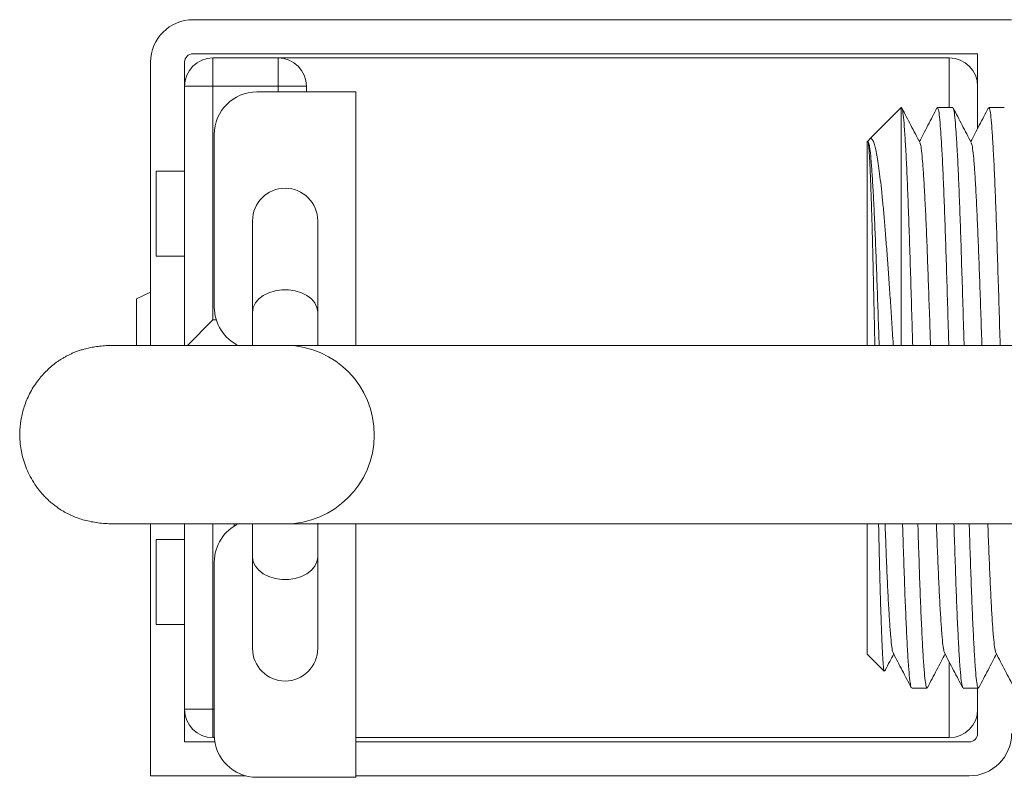
# Model space of a CAD drawing. Units: millimetres. Extents: x -329 to 633, y -379 to 595.
# Drawn here: x -51 to -16, y 552 to 578 of the extents above; entities that cross this region are included whole.
import ezdxf

# ---------------------------------------------------------------- set-up
doc = ezdxf.new("R2010")
doc.units = ezdxf.units.MM

msp = doc.modelspace()

# ---------------------------------------------------------------- linework, layer by layer
at = {"color": 7, "linetype": 'Continuous', "lineweight": 18}
for p, q in [((-15.955, 578.433), (-44.855, 578.433)), ((-17.155, 577.233), (-44.855, 577.233)), ((-44.155, 577.083), (-44.155, 576.083)), ((-44.155, 577.083), (-41.855, 577.083)), ((-18.155, 577.083), (-41.855, 577.083)), ((-41.855, 576.083), (-41.855, 577.083)), ((-17.155, 574.591), (-17.155, 577.233)), ((-46.355, 576.933), (-46.355, 566.933)), ((-45.155, 576.933), (-45.155, 576.083)), ((-45.155, 566.933), (-45.155, 576.083)), ((-45.155, 576.083), (-44.155, 576.083)), ((-44.155, 576.083), (-44.155, 567.833)), ((-41.855, 576.083), (-44.155, 576.083)), ((-41.855, 575.883), (-41.855, 576.083)), ((-41.855, 576.083), (-40.855, 576.083)), ((-40.855, 576.083), (-40.855, 575.883)), ((-39.105, 575.883), (-42.605, 575.883)), ((-39.105, 566.933), (-39.105, 575.883)), ((-19.855, 575.333), (-20.972, 574.216)), ((-19.855, 575.33), (-19.855, 566.936)), ((-18.035, 575.333), (-18.575, 575.333)), ((-16.221, 575.333), (-16.761, 575.333)), ((-44.105, 568.283), (-44.105, 574.383)), ((-21.048, 574.14), (-21.055, 574.133)), ((-21.055, 574.133), (-21.055, 566.936)), ((-21.008, 574.093), (-21.029, 574.133)), ((-21.007, 574.163), (-21.026, 574.127)), ((-46.155, 570.083), (-46.155, 573.083)), ((-46.155, 573.083), (-45.155, 573.083)), ((-42.755, 571.333), (-42.755, 568.108)), ((-40.455, 568.108), (-40.455, 571.333)), ((-46.155, 570.083), (-45.155, 570.083)), ((-46.355, 568.815), (-46.855, 568.58)), ((-46.855, 568.58), (-46.855, 566.945)), ((-42.755, 568.108), (-42.755, 566.914)), ((-40.455, 566.916), (-40.455, 568.108)), ((-45.055, 566.933), (-44.155, 567.833)), ((-44.155, 567.833), (-44.036, 567.833)), ((-46.355, 560.633), (-46.355, 551.733)), ((-45.155, 554.083), (-45.155, 560.633)), ((-44.155, 560.633), (-44.155, 554.083)), ((-43.405, 560.633), (-43.405, 560.552)), ((-42.755, 560.649), (-42.755, 559.458)), ((-40.455, 559.458), (-40.455, 560.652)), ((-39.105, 560.633), (-39.105, 551.683)), ((-21.055, 560.625), (-21.055, 556.033)), ((-46.155, 557.083), (-46.155, 560.083)), ((-46.155, 560.083), (-45.155, 560.083)), ((-42.755, 559.458), (-42.755, 556.233)), ((-40.455, 556.233), (-40.455, 559.458)), ((-44.105, 559.283), (-44.105, 553.183)), ((-46.155, 557.083), (-45.155, 557.083)), ((-21.055, 556.033), (-20.452, 555.429)), ((-19.482, 554.833), (-18.942, 554.833)), ((-17.668, 554.833), (-17.128, 554.833)), ((-17.155, 553.233), (-17.155, 554.833)), ((-44.155, 554.083), (-45.155, 554.083)), ((-45.155, 554.083), (-45.155, 552.933)), ((-44.155, 554.083), (-44.155, 553.083)), ((-44.155, 554.083), (-44.105, 554.083)), ((-44.102, 553.083), (-44.155, 553.083)), ((-39.105, 553.083), (-18.155, 553.083)), ((-45.155, 552.933), (-44.084, 552.933)), ((-39.105, 552.933), (-17.455, 552.933)), ((-46.355, 551.733), (-42.989, 551.733)), ((-39.105, 551.733), (-17.455, 551.733)), ((-39.105, 551.683), (-42.605, 551.683))]:
    msp.add_line(p, q, dxfattribs=at)
at = {"color": 8, "linetype": 'Continuous', "lineweight": 18}
for p, q in [((-18.155, 577.083), (-18.155, 575.333)), ((-18.155, 555.734), (-18.155, 553.083))]:
    msp.add_line(p, q, dxfattribs=at)
at = {"color": 8, "linetype": 'Continuous', "lineweight": 18, "flags": 128}
for points in [[(-42.755, 568.108), (-42.73, 568.272), (-42.656, 568.43), (-42.536, 568.573), (-42.375, 568.696), (-42.18, 568.793), (-41.961, 568.86), (-41.725, 568.895), (-41.485, 568.895), (-41.25, 568.86), (-41.03, 568.793), (-40.836, 568.696), (-40.675, 568.573), (-40.555, 568.43), (-40.48, 568.272), (-40.455, 568.108)], [(-42.755, 559.458), (-42.73, 559.293), (-42.656, 559.136), (-42.536, 558.993), (-42.375, 558.87), (-42.18, 558.773), (-41.961, 558.705), (-41.725, 558.671), (-41.485, 558.671), (-41.25, 558.705), (-41.03, 558.773), (-40.836, 558.87), (-40.675, 558.993), (-40.555, 559.136), (-40.48, 559.293), (-40.455, 559.458)]]:
    msp.add_lwpolyline(points, dxfattribs=at)
at = {"color": 7, "linetype": 'Continuous', "lineweight": 18}
for centre, radius, start, end in [((-44.855, 576.933), 1.5, 90, 180), ((-44.855, 576.933), 0.3, 90, 180), ((-44.155, 576.083), 1, 90, 180), ((-41.855, 576.083), 1, 0, 90), ((-18.155, 576.083), 1, 0, 90), ((-42.605, 574.383), 1.5, 90, 180), ((-41.605, 571.333), 1.15, 0, 180), ((-42.605, 568.283), 1.5, 180, 245.3747), ((-41.605, 563.783), 3.15, 269.996, 89.1525), ((-42.605, 559.283), 1.5, 114.6253, 180), ((-41.605, 556.233), 1.15, 180, 0), ((-44.155, 554.083), 1, 180, 270), ((-18.155, 554.083), 1, 270, 0), ((-42.605, 553.183), 1.5, 180, 270), ((-17.455, 553.233), 0.3, 270, 0), ((-17.455, 553.233), 1.5, 270, 0)]:
    msp.add_arc(centre, radius, start, end, dxfattribs=at)
for points, knots in [([(-19.855, 575.33), (-19.853, 575.331), (-19.838, 575.339), (-19.81, 575.27), (-19.772, 575.006), (-19.736, 574.573), (-19.698, 573.978), (-19.659, 573.226), (-19.621, 572.334), (-19.583, 571.324), (-19.547, 570.21), (-19.509, 569.002), (-19.475, 567.9), (-19.455, 567.194), (-19.447, 566.933)], [0, 0, 0, 0, 0.016597, 0.110036, 0.202669, 0.294404, 0.387262, 0.480765, 0.574107, 0.666485, 0.75834, 0.851391, 0.944927, 1, 1, 1, 1]), ([(-18.173, 566.933), (-18.181, 567.206), (-18.202, 567.924), (-18.235, 569.037), (-18.274, 570.242), (-18.31, 571.354), (-18.347, 572.361), (-18.386, 573.249), (-18.425, 573.997), (-18.463, 574.588), (-18.499, 575.013), (-18.536, 575.283), (-18.562, 575.315), (-18.575, 575.332)], [0, 0, 0, 0, 0.058542, 0.153532, 0.248029, 0.341312, 0.435127, 0.529919, 0.624876, 0.719177, 0.812338, 0.906412, 1, 1, 1, 1]), ([(-16.359, 566.933), (-16.367, 567.206), (-16.388, 567.924), (-16.421, 569.037), (-16.46, 570.242), (-16.496, 571.354), (-16.533, 572.361), (-16.572, 573.249), (-16.611, 573.997), (-16.649, 574.588), (-16.685, 575.013), (-16.722, 575.283), (-16.748, 575.315), (-16.761, 575.332)], [0, 0, 0, 0, 0.058542, 0.153532, 0.248029, 0.341312, 0.435127, 0.529919, 0.624876, 0.719177, 0.812338, 0.906412, 1, 1, 1, 1]), ([(-19.194, 574.093), (-19.247, 574.195), (-19.354, 574.399), (-19.514, 574.706), (-19.673, 575.012), (-19.78, 575.216), (-19.833, 575.318)], [0, 0, 0, 0, 0.249956, 0.499941, 0.749954, 1, 1, 1, 1]), ([(-18.59, 575.319), (-18.643, 575.217), (-18.749, 575.013), (-18.909, 574.706), (-19.063, 574.411), (-19.164, 574.218), (-19.212, 574.127)], [0, 0, 0, 0, 0.256959, 0.513883, 0.770775, 1, 1, 1, 1]), ([(-17.38, 574.093), (-17.433, 574.195), (-17.54, 574.399), (-17.7, 574.706), (-17.859, 575.012), (-17.966, 575.216), (-18.019, 575.318)], [0, 0, 0, 0, 0.249956, 0.499941, 0.749954, 1, 1, 1, 1]), ([(-18.019, 575.297), (-18.011, 575.284), (-17.991, 575.251), (-17.958, 575.001), (-17.922, 574.575), (-17.884, 573.978), (-17.845, 573.226), (-17.807, 572.334), (-17.769, 571.324), (-17.733, 570.21), (-17.695, 569.002), (-17.661, 567.9), (-17.641, 567.194), (-17.633, 566.933)], [0, 0, 0, 0, 0.060157, 0.157982, 0.254858, 0.35292, 0.451664, 0.550237, 0.647793, 0.744796, 0.843062, 0.94184, 1, 1, 1, 1]), ([(-16.776, 575.319), (-16.829, 575.217), (-16.935, 575.013), (-17.095, 574.706), (-17.249, 574.411), (-17.35, 574.218), (-17.398, 574.127)], [0, 0, 0, 0, 0.256959, 0.513883, 0.770775, 1, 1, 1, 1]), ([(-20.783, 566.933), (-20.787, 567.125), (-20.797, 567.57), (-20.812, 568.255), (-20.828, 568.983), (-20.845, 569.68), (-20.86, 570.334), (-20.876, 570.949), (-20.892, 571.526), (-20.908, 572.053), (-20.925, 572.522), (-20.941, 572.937), (-20.957, 573.298), (-20.973, 573.598), (-20.989, 573.833), (-21.005, 574.007), (-21.021, 574.112), (-21.034, 574.156), (-21.042, 574.14), (-21.044, 574.136)], [0, 0, 0, 0, 0.047005, 0.108728, 0.172267, 0.235807, 0.297155, 0.358502, 0.421663, 0.484824, 0.54564, 0.606456, 0.669055, 0.731654, 0.792217, 0.85278, 0.915143, 0.977506, 1, 1, 1, 1]), ([(-20.632, 566.933), (-20.637, 567.094), (-20.655, 567.646), (-20.686, 568.549), (-20.724, 569.612), (-20.761, 570.592), (-20.798, 571.48), (-20.837, 572.264), (-20.875, 572.924), (-20.913, 573.448), (-20.949, 573.821), (-20.981, 574.036), (-21.001, 574.064), (-21.008, 574.074)], [0, 0, 0, 0, 0.0418282, 0.1430168, 0.2436798, 0.3430484, 0.4429851, 0.5439626, 0.6451159, 0.7455699, 0.8448089, 0.9450209, 1, 1, 1, 1]), ([(-21.004, 574.162), (-20.999, 574.173), (-20.976, 574.224), (-20.937, 574.246), (-20.887, 574.231), (-20.836, 574.145), (-20.787, 573.995), (-20.739, 573.784), (-20.69, 573.515), (-20.64, 573.186), (-20.59, 572.795), (-20.54, 572.348), (-20.489, 571.841), (-20.439, 571.279), (-20.391, 570.669), (-20.342, 570.023), (-20.293, 569.341), (-20.243, 568.622), (-20.193, 567.864), (-20.156, 567.298), (-20.136, 566.982), (-20.133, 566.933)], [0, 0, 0, 0, 0.016739, 0.071865, 0.126991, 0.183718, 0.240446, 0.295555, 0.350665, 0.407249, 0.463833, 0.521139, 0.578445, 0.637409, 0.696374, 0.753873, 0.811371, 0.870415, 0.929459, 0.989131, 1, 1, 1, 1]), ([(-18.818, 566.933), (-18.823, 567.094), (-18.841, 567.646), (-18.872, 568.549), (-18.91, 569.612), (-18.947, 570.592), (-18.984, 571.48), (-19.023, 572.264), (-19.061, 572.924), (-19.099, 573.448), (-19.135, 573.821), (-19.167, 574.036), (-19.187, 574.064), (-19.194, 574.074)], [0, 0, 0, 0, 0.0418282, 0.1430168, 0.2436798, 0.3430484, 0.4429851, 0.5439626, 0.6451159, 0.7455699, 0.8448089, 0.9450209, 1, 1, 1, 1]), ([(-17.004, 566.933), (-17.009, 567.094), (-17.027, 567.646), (-17.058, 568.549), (-17.096, 569.612), (-17.133, 570.592), (-17.17, 571.48), (-17.209, 572.264), (-17.247, 572.924), (-17.285, 573.448), (-17.321, 573.821), (-17.353, 574.036), (-17.373, 574.064), (-17.38, 574.074)], [0, 0, 0, 0, 0.041828, 0.143017, 0.24368, 0.343048, 0.442985, 0.543963, 0.645116, 0.74557, 0.844809, 0.945021, 1, 1, 1, 1]), ([(-47.603, 566.933), (-47.689, 566.932), (-47.854, 566.93), (-48.091, 566.912), (-48.309, 566.885), (-48.508, 566.849), (-48.682, 566.807), (-48.834, 566.763), (-48.964, 566.718), (-49.085, 566.669), (-49.197, 566.619), (-49.301, 566.567), (-49.392, 566.517), (-49.472, 566.47), (-49.53, 566.433), (-49.592, 566.392), (-49.765, 566.272), (-50.01, 566.066), (-50.332, 565.711), (-50.603, 565.296), (-50.803, 564.839), (-50.924, 564.391), (-50.978, 563.95), (-50.97, 563.483), (-50.883, 562.971), (-50.684, 562.418), (-50.414, 561.967), (-50.167, 561.671), (-50.027, 561.529), (-49.94, 561.447), (-49.869, 561.385), (-49.784, 561.315), (-49.686, 561.24), (-49.559, 561.151), (-49.415, 561.062), (-49.242, 560.969), (-49.052, 560.883), (-48.843, 560.807), (-48.622, 560.743), (-48.387, 560.693), (-48.138, 560.658), (-47.873, 560.636), (-47.696, 560.634), (-47.603, 560.633)], [0, 0, 0, 0, 0.063242, 0.121118, 0.173621, 0.220747, 0.262492, 0.29317, 0.320115, 0.343332, 0.362833, 0.378636, 0.390783, 0.397546, 0.402396, 0.404182, 0.408194, 0.423276, 0.437665, 0.455878, 0.472616, 0.487685, 0.502188, 0.517076, 0.534744, 0.554327, 0.575711, 0.587025, 0.592816, 0.595744, 0.598889, 0.602653, 0.609953, 0.619582, 0.636323, 0.657685, 0.687862, 0.724248, 0.766874, 0.815757, 0.870904, 0.932319, 1, 1, 1, 1]), ([(-47.651, 566.933), (-47.679, 566.933), (-47.752, 566.933), (-47.813, 566.933), (-47.842, 566.933), (-47.816, 566.933), (-47.743, 566.933), (-47.65, 566.933), (-47.603, 566.933)], [0, 0, 0, 0, 0.106652, 0.276824, 0.449429, 0.627479, 0.810996, 1, 1, 1, 1]), ([(88.395, 566.933), (88.388, 566.933), (88.376, 566.933), (88.274, 566.933), (88.122, 566.933), (87.923, 566.933), (87.637, 566.933), (87.244, 566.933), (86.732, 566.933), (86.194, 566.933), (85.652, 566.933), (85.129, 566.933), (84.638, 566.933), (84.172, 566.933), (83.709, 566.933), (82.99, 566.933), (81.954, 566.933), (80.533, 566.933), (78.965, 566.933), (77.253, 566.933), (75.403, 566.933), (73.427, 566.933), (71.339, 566.933), (69.15, 566.933), (66.865, 566.933), (64.487, 566.933), (62.021, 566.933), (59.473, 566.933), (56.849, 566.933), (54.157, 566.933), (51.406, 566.933), (48.622, 566.933), (45.83, 566.933), (43.053, 566.933), (40.299, 566.933), (37.35, 566.933), (34.218, 566.933), (30.92, 566.933), (27.687, 566.933), (24.527, 566.933), (21.445, 566.933), (18.442, 566.933), (15.516, 566.933), (12.659, 566.933), (9.865, 566.933), (7.135, 566.933), (4.472, 566.933), (1.756, 566.933), (-0.993, 566.933), (-3.751, 566.933), (-6.389, 566.933), (-8.896, 566.933), (-11.263, 566.933), (-13.485, 566.933), (-15.469, 566.933), (-17.234, 566.933), (-18.794, 566.933), (-20.231, 566.933), (-21.551, 566.933), (-22.759, 566.933), (-23.862, 566.933), (-24.865, 566.933), (-25.858, 566.933), (-26.814, 566.933), (-27.711, 566.933), (-28.488, 566.933), (-29.159, 566.933), (-29.737, 566.933), (-30.233, 566.933), (-30.708, 566.933), (-31.142, 566.933), (-31.519, 566.933), (-31.812, 566.933), (-32.056, 566.933), (-32.246, 566.933), (-32.399, 566.933), (-32.512, 566.933), (-32.595, 566.933), (-32.661, 566.933), (-32.724, 566.933), (-32.796, 566.933), (-32.89, 566.933), (-33.02, 566.933), (-33.197, 566.933), (-33.431, 566.933), (-33.728, 566.933), (-34.096, 566.933), (-34.542, 566.933), (-35.083, 566.933), (-35.722, 566.933), (-36.45, 566.933), (-37.255, 566.933), (-38.119, 566.933), (-39.02, 566.933), (-39.934, 566.933), (-40.848, 566.933), (-41.536, 566.933), (-42.006, 566.933), (-42.273, 566.933), (-42.554, 566.933), (-42.85, 566.933), (-43.161, 566.933), (-43.478, 566.933), (-43.799, 566.933), (-44.122, 566.933), (-44.452, 566.933), (-44.785, 566.933), (-45.135, 566.933), (-45.495, 566.933), (-45.863, 566.933), (-46.219, 566.933), (-46.559, 566.933), (-46.877, 566.933), (-47.163, 566.933), (-47.416, 566.933), (-47.54, 566.933), (-47.603, 566.933)], [0, 0, 0, 0, 0.002968, 0.005748, 0.008377, 0.010884, 0.013294, 0.017137, 0.020703, 0.023969, 0.026923, 0.029564, 0.031855, 0.033866, 0.035836, 0.037837, 0.042817, 0.047981, 0.05333, 0.058858, 0.064562, 0.070397, 0.076307, 0.082293, 0.088355, 0.094491, 0.1007, 0.106982, 0.113335, 0.119763, 0.126266, 0.132827, 0.139351, 0.145826, 0.152254, 0.158633, 0.16654, 0.174372, 0.182132, 0.189817, 0.197425, 0.204951, 0.212399, 0.219824, 0.227244, 0.234661, 0.242075, 0.249485, 0.257948, 0.266402, 0.274848, 0.283287, 0.291723, 0.300153, 0.308574, 0.315932, 0.323277, 0.330614, 0.337949, 0.345289, 0.352637, 0.359997, 0.367362, 0.37675, 0.386082, 0.395347, 0.404534, 0.413631, 0.422632, 0.431544, 0.443687, 0.455965, 0.468446, 0.481136, 0.497653, 0.514523, 0.53172, 0.548992, 0.566272, 0.583247, 0.600223, 0.617197, 0.634136, 0.651124, 0.66776, 0.684042, 0.699972, 0.715558, 0.731151, 0.746948, 0.762953, 0.779169, 0.795551, 0.811788, 0.827823, 0.843656, 0.859284, 0.863749, 0.868442, 0.873465, 0.878818, 0.884502, 0.890516, 0.896489, 0.902756, 0.909316, 0.916169, 0.923314, 0.931634, 0.940318, 0.949363, 0.95877, 0.968538, 0.978666, 0.989154, 1, 1, 1, 1]), ([(-47.603, 560.633), (-47.653, 560.633), (-47.752, 560.633), (-47.825, 560.633), (-47.842, 560.633), (-47.795, 560.633), (-47.73, 560.633), (-47.664, 560.633), (-47.651, 560.633)], [0, 0, 0, 0, 0.2040271, 0.4016032, 0.5927541, 0.7775074, 0.9558919, 1, 1, 1, 1]), ([(-47.603, 560.633), (-47.538, 560.633), (-47.412, 560.633), (-47.153, 560.633), (-46.859, 560.633), (-46.533, 560.633), (-46.186, 560.633), (-45.825, 560.633), (-45.455, 560.633), (-45.081, 560.633), (-44.704, 560.633), (-44.327, 560.633), (-43.953, 560.633), (-43.59, 560.633), (-43.238, 560.633), (-42.901, 560.633), (-42.58, 560.633), (-42.276, 560.633), (-41.989, 560.633), (-41.711, 560.633), (-41.435, 560.633), (-41.158, 560.633), (-40.878, 560.633), (-40.597, 560.633), (-40.149, 560.633), (-39.533, 560.633), (-38.716, 560.633), (-37.875, 560.633), (-37.035, 560.633), (-36.259, 560.633), (-35.561, 560.633), (-34.952, 560.633), (-34.44, 560.633), (-34.017, 560.633), (-33.668, 560.633), (-33.386, 560.633), (-33.165, 560.633), (-32.997, 560.633), (-32.873, 560.633), (-32.783, 560.633), (-32.715, 560.633), (-32.656, 560.633), (-32.594, 560.633), (-32.52, 560.633), (-32.422, 560.633), (-32.292, 560.633), (-32.131, 560.633), (-31.925, 560.633), (-31.665, 560.633), (-31.328, 560.633), (-30.896, 560.633), (-30.392, 560.633), (-29.824, 560.633), (-29.207, 560.633), (-28.483, 560.633), (-27.633, 560.633), (-26.703, 560.633), (-25.708, 560.633), (-24.668, 560.633), (-23.507, 560.633), (-22.216, 560.633), (-20.788, 560.633), (-19.213, 560.633), (-17.483, 560.633), (-15.596, 560.633), (-13.556, 560.633), (-11.369, 560.633), (-9.041, 560.633), (-6.575, 560.633), (-3.981, 560.633), (-1.269, 560.633), (1.551, 560.633), (4.47, 560.633), (7.478, 560.633), (10.572, 560.633), (13.746, 560.633), (17.004, 560.633), (20.213, 560.633), (23.368, 560.633), (26.459, 560.633), (29.621, 560.633), (32.633, 560.633), (35.477, 560.633), (38.14, 560.633), (40.836, 560.633), (43.559, 560.633), (46.303, 560.633), (49.057, 560.633), (51.791, 560.633), (54.471, 560.633), (57.069, 560.633), (59.578, 560.633), (61.993, 560.633), (64.308, 560.633), (66.523, 560.633), (68.633, 560.633), (70.354, 560.633), (71.72, 560.633), (72.763, 560.633), (73.779, 560.633), (74.798, 560.633), (75.845, 560.633), (76.939, 560.633), (78.075, 560.633), (79.248, 560.633), (80.407, 560.633), (81.539, 560.633), (82.632, 560.633), (83.701, 560.633), (84.727, 560.633), (85.565, 560.633), (86.235, 560.633), (86.756, 560.633), (87.224, 560.633), (87.58, 560.633), (87.843, 560.633), (88.033, 560.633), (88.188, 560.633), (88.301, 560.633), (88.377, 560.633), (88.389, 560.633), (88.395, 560.633)], [0, 0, 0, 0, 0.011066, 0.02176, 0.032081, 0.042027, 0.051599, 0.060633, 0.069303, 0.077607, 0.085546, 0.093269, 0.100609, 0.107567, 0.114141, 0.120332, 0.126139, 0.131565, 0.136607, 0.14141, 0.146228, 0.151065, 0.155921, 0.160797, 0.165693, 0.179256, 0.192965, 0.209045, 0.225191, 0.241139, 0.256883, 0.272424, 0.287769, 0.303215, 0.319003, 0.335136, 0.351612, 0.368432, 0.38551, 0.402605, 0.419702, 0.435372, 0.451039, 0.4667, 0.48232, 0.49769, 0.512769, 0.525621, 0.53826, 0.550692, 0.562925, 0.575185, 0.584937, 0.5948, 0.60477, 0.614833, 0.624972, 0.633251, 0.641558, 0.649855, 0.658139, 0.666414, 0.674688, 0.68297, 0.691268, 0.699578, 0.707897, 0.716222, 0.724551, 0.732886, 0.741229, 0.749579, 0.757937, 0.7663, 0.774666, 0.783036, 0.791414, 0.799864, 0.807343, 0.814899, 0.822529, 0.830229, 0.836442, 0.842701, 0.849007, 0.855359, 0.861757, 0.868204, 0.874665, 0.881007, 0.887219, 0.8933, 0.899254, 0.90508, 0.910777, 0.916346, 0.921785, 0.924774, 0.927722, 0.930629, 0.933549, 0.936702, 0.94005, 0.943645, 0.947488, 0.951579, 0.955514, 0.95966, 0.964022, 0.968586, 0.973311, 0.976324, 0.979397, 0.982583, 0.985948, 0.988331, 0.990813, 0.993319, 0.995754, 0.998018, 1, 1, 1, 1]), ([(-20.447, 555.434), (-20.451, 555.436), (-20.46, 555.443), (-20.474, 555.531), (-20.49, 555.688), (-20.505, 555.917), (-20.521, 556.211), (-20.537, 556.566), (-20.554, 556.98), (-20.57, 557.457), (-20.587, 557.988), (-20.603, 558.561), (-20.618, 559.177), (-20.634, 559.843), (-20.646, 560.333), (-20.652, 560.606), (-20.652, 560.633)], [0, 0, 0, 0, 0.049562, 0.127318, 0.205075, 0.285097, 0.365117, 0.442662, 0.520207, 0.600052, 0.679896, 0.756692, 0.833488, 0.91253, 0.991571, 1, 1, 1, 1]), ([(-20.136, 556.091), (-20.143, 556.101), (-20.163, 556.129), (-20.195, 556.344), (-20.231, 556.717), (-20.269, 557.241), (-20.308, 557.902), (-20.346, 558.684), (-20.384, 559.578), (-20.408, 560.236), (-20.422, 560.609), (-20.423, 560.633)], [0, 0, 0, 0, 0.073496, 0.204626, 0.334483, 0.46593, 0.598291, 0.730423, 0.861193, 0.991219, 1, 1, 1, 1]), ([(-19.497, 554.867), (-19.505, 554.88), (-19.525, 554.913), (-19.558, 555.164), (-19.595, 555.591), (-19.633, 556.188), (-19.671, 556.94), (-19.71, 557.831), (-19.747, 558.843), (-19.778, 559.782), (-19.798, 560.408), (-19.805, 560.633)], [0, 0, 0, 0, 0.0768415, 0.1990436, 0.3200595, 0.4425574, 0.5659067, 0.6890422, 0.8109082, 0.9320825, 1, 1, 1, 1]), ([(-19.265, 560.633), (-19.258, 560.397), (-19.238, 559.761), (-19.206, 558.814), (-19.169, 557.804), (-19.13, 556.917), (-19.092, 556.169), (-19.054, 555.577), (-19.018, 555.152), (-18.98, 554.883), (-18.955, 554.85), (-18.942, 554.834)], [0, 0, 0, 0, 0.068042, 0.183652, 0.299922, 0.417403, 0.535089, 0.651961, 0.76742, 0.884011, 1, 1, 1, 1]), ([(-18.322, 556.091), (-18.329, 556.101), (-18.349, 556.129), (-18.381, 556.344), (-18.417, 556.717), (-18.455, 557.241), (-18.494, 557.902), (-18.532, 558.684), (-18.57, 559.578), (-18.594, 560.236), (-18.608, 560.609), (-18.609, 560.633)], [0, 0, 0, 0, 0.073496, 0.204626, 0.334483, 0.46593, 0.598291, 0.730423, 0.861193, 0.991219, 1, 1, 1, 1]), ([(-17.683, 554.867), (-17.691, 554.88), (-17.711, 554.913), (-17.744, 555.164), (-17.781, 555.591), (-17.819, 556.188), (-17.857, 556.94), (-17.896, 557.831), (-17.933, 558.843), (-17.964, 559.782), (-17.984, 560.408), (-17.991, 560.633)], [0, 0, 0, 0, 0.076841, 0.199044, 0.320059, 0.442557, 0.565907, 0.689042, 0.810908, 0.932083, 1, 1, 1, 1]), ([(-17.451, 560.633), (-17.444, 560.397), (-17.424, 559.761), (-17.392, 558.814), (-17.355, 557.804), (-17.316, 556.917), (-17.278, 556.169), (-17.24, 555.577), (-17.204, 555.152), (-17.166, 554.883), (-17.141, 554.85), (-17.128, 554.834)], [0, 0, 0, 0, 0.068042, 0.183652, 0.299922, 0.417403, 0.535089, 0.651961, 0.76742, 0.884011, 1, 1, 1, 1]), ([(-16.508, 556.091), (-16.515, 556.101), (-16.535, 556.129), (-16.567, 556.344), (-16.603, 556.717), (-16.641, 557.241), (-16.68, 557.902), (-16.718, 558.684), (-16.756, 559.578), (-16.78, 560.236), (-16.794, 560.609), (-16.795, 560.633)], [0, 0, 0, 0, 0.073496, 0.204626, 0.334483, 0.46593, 0.598291, 0.730423, 0.861193, 0.991219, 1, 1, 1, 1]), ([(-20.43, 555.443), (-20.425, 555.452), (-20.367, 555.563), (-20.264, 555.762), (-20.165, 555.952), (-20.119, 556.039)], [0, 0, 0, 0, 0.044346, 0.55905, 1, 1, 1, 1]), ([(-20.136, 556.072), (-20.083, 555.97), (-19.976, 555.765), (-19.816, 555.459), (-19.656, 555.153), (-19.55, 554.948), (-19.497, 554.846)], [0, 0, 0, 0, 0.249952, 0.499935, 0.749952, 1, 1, 1, 1]), ([(-18.922, 554.856), (-18.869, 554.958), (-18.762, 555.163), (-18.602, 555.47), (-18.45, 555.762), (-18.351, 555.952), (-18.305, 556.039)], [0, 0, 0, 0, 0.259359, 0.51866, 0.777904, 1, 1, 1, 1]), ([(-18.322, 556.072), (-18.269, 555.97), (-18.162, 555.765), (-18.002, 555.459), (-17.842, 555.153), (-17.736, 554.948), (-17.683, 554.846)], [0, 0, 0, 0, 0.249952, 0.499935, 0.749952, 1, 1, 1, 1]), ([(-17.108, 554.856), (-17.055, 554.958), (-16.948, 555.163), (-16.788, 555.47), (-16.636, 555.762), (-16.537, 555.952), (-16.491, 556.039)], [0, 0, 0, 0, 0.259359, 0.51866, 0.777904, 1, 1, 1, 1]), ([(-16.508, 556.072), (-16.455, 555.97), (-16.348, 555.765), (-16.188, 555.459), (-16.028, 555.153), (-15.922, 554.948), (-15.869, 554.846)], [0, 0, 0, 0, 0.249952, 0.499935, 0.749952, 1, 1, 1, 1])]:
    msp.add_open_spline(points, degree=3, knots=knots, dxfattribs=at)

doc.saveas('drawing.dxf')
